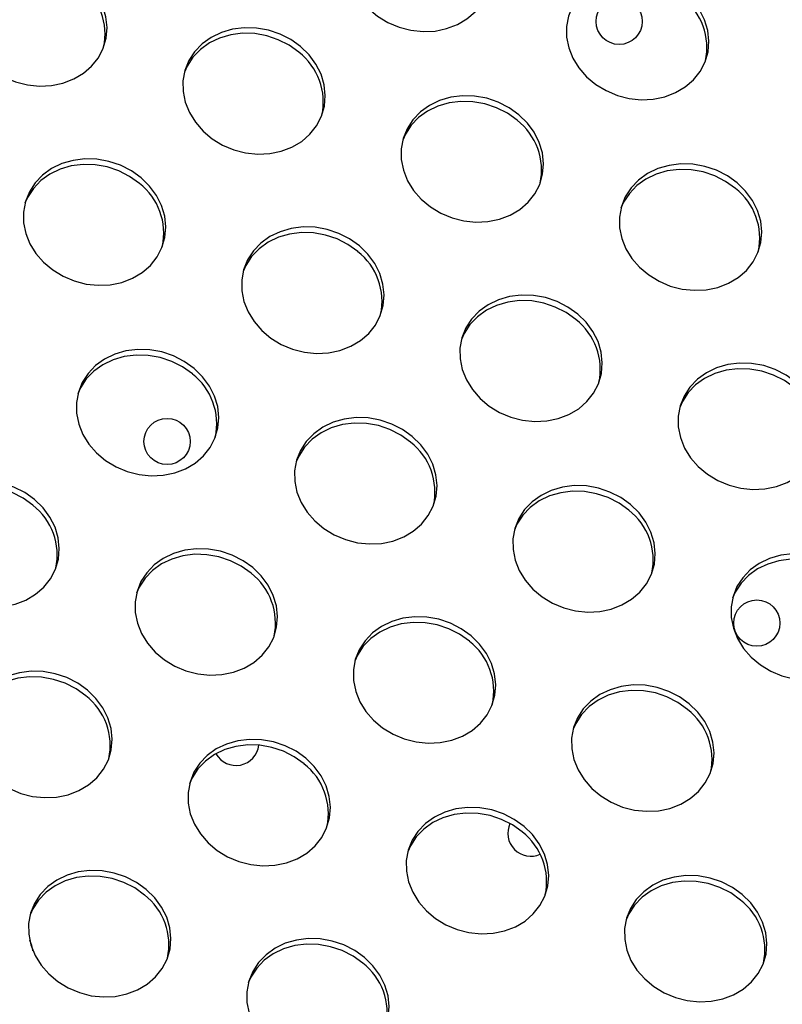
# Model space of a CAD drawing. Extents: x -5083 to 5878, y -1863 to 5941.
# Drawn here: x 1966 to 2098, y 2323 to 2493 of the extents above; entities that cross this region are included whole.
import ezdxf

# ---------------------------------------------------------------- set-up
doc = ezdxf.new("R2010")
doc.units = 0
doc.linetypes.add('SLD-CONTINUA', pattern=[0])
doc.layers.get('0').update_dxf_attribs({"linetype": 'CONTINUOUS'})

msp = doc.modelspace()

# ---------------------------------------------------------------- linework, layer by layer
at = {"color": 7, "linetype": 'SLD-CONTINUA', "flags": 128}
for points in [[(2043.61, 2509.96), (2041.91, 2511.17), (2040.03, 2512.13), (2038.02, 2512.81), (2035.94, 2513.18), (2033.85, 2513.24), (2031.8, 2512.98), (2029.87, 2512.42), (2028.09, 2511.57), (2026.53, 2510.45), (2025.23, 2509.09), (2024.22, 2507.54), (2023.54, 2505.84), (2023.21, 2504.04), (2023.23, 2502.18), (2023.6, 2500.33), (2024.32, 2498.54), (2025.36, 2496.85), (2026.69, 2495.32), (2028.27, 2493.99), (2030.07, 2492.9), (2032.02, 2492.08), (2034.07, 2491.56), (2036.17, 2491.34), (2038.24, 2491.44), (2040.24, 2491.85), (2042.11, 2492.56), (2043.78, 2493.55), (2045.22, 2494.79), (2046.37, 2496.25), (2047.22, 2497.88), (2047.73, 2499.64), (2047.89, 2501.48), (2047.69, 2503.34), (2047.14, 2505.17), (2046.26, 2506.91), (2045.07, 2508.53), (2043.61, 2509.96)], [(1977.13, 2500.53), (1975.43, 2501.74), (1973.55, 2502.7), (1971.54, 2503.38), (1969.46, 2503.75), (1967.37, 2503.81), (1965.32, 2503.55), (1963.38, 2502.99), (1961.61, 2502.14), (1960.05, 2501.02), (1958.75, 2499.66), (1957.74, 2498.11), (1957.06, 2496.41), (1956.73, 2494.61), (1956.75, 2492.75), (1957.12, 2490.9), (1957.84, 2489.11), (1958.88, 2487.42), (1960.21, 2485.89), (1961.79, 2484.56), (1963.59, 2483.47), (1965.54, 2482.65), (1967.59, 2482.13), (1969.69, 2481.91), (1971.76, 2482.01), (1973.76, 2482.42), (1975.62, 2483.13), (1977.3, 2484.12), (1978.73, 2485.36), (1979.89, 2486.82), (1980.74, 2488.45), (1981.25, 2490.21), (1981.41, 2492.05), (1981.21, 2493.91), (1980.66, 2495.74), (1979.78, 2497.48), (1978.59, 2499.1), (1977.13, 2500.53)], [(2081.44, 2498.16), (2079.74, 2499.38), (2077.86, 2500.33), (2075.85, 2501.01), (2073.77, 2501.38), (2071.67, 2501.44), (2069.63, 2501.19), (2067.69, 2500.62), (2065.92, 2499.77), (2064.36, 2498.65), (2063.06, 2497.29), (2062.05, 2495.74), (2061.37, 2494.04), (2061.04, 2492.24), (2061.05, 2490.38), (2061.43, 2488.53), (2062.14, 2486.74), (2063.18, 2485.05), (2064.52, 2483.53), (2066.1, 2482.2), (2067.9, 2481.11), (2069.85, 2480.29), (2071.9, 2479.76), (2074, 2479.54), (2076.07, 2479.64), (2078.07, 2480.05), (2079.93, 2480.76), (2081.61, 2481.75), (2083.04, 2483), (2084.2, 2484.45), (2085.05, 2486.09), (2085.56, 2487.85), (2085.71, 2489.68), (2085.52, 2491.54), (2084.97, 2493.37), (2084.09, 2495.11), (2082.9, 2496.73), (2081.44, 2498.16)], [(2014.95, 2488.73), (2013.26, 2489.95), (2011.38, 2490.9), (2009.37, 2491.58), (2007.29, 2491.95), (2005.19, 2492.01), (2003.15, 2491.76), (2001.21, 2491.19), (1999.44, 2490.34), (1997.88, 2489.22), (1996.58, 2487.86), (1995.57, 2486.31), (1994.89, 2484.61), (1994.56, 2482.81), (1994.57, 2480.95), (1994.95, 2479.1), (1995.66, 2477.31), (1996.7, 2475.62), (1998.03, 2474.1), (1999.62, 2472.77), (2001.42, 2471.68), (2003.37, 2470.86), (2005.42, 2470.33), (2007.51, 2470.11), (2009.59, 2470.21), (2011.59, 2470.62), (2013.45, 2471.33), (2015.13, 2472.32), (2016.56, 2473.57), (2017.72, 2475.02), (2018.57, 2476.66), (2019.07, 2478.42), (2019.23, 2480.25), (2019.04, 2482.11), (2018.49, 2483.94), (2017.61, 2485.68), (2016.42, 2487.3), (2014.95, 2488.73)], [(2014.65, 2487.77), (2012.96, 2488.98), (2011.08, 2489.94), (2009.07, 2490.62), (2006.99, 2490.99), (2004.89, 2491.05), (2002.85, 2490.79), (2000.91, 2490.23), (1999.14, 2489.38), (1997.58, 2488.26), (1996.27, 2486.9), (1995.27, 2485.35), (1994.81, 2484.32)], [(2052.78, 2476.93), (2051.09, 2478.15), (2049.21, 2479.11), (2047.2, 2479.78), (2045.11, 2480.15), (2043.02, 2480.21), (2040.98, 2479.96), (2039.04, 2479.4), (2037.26, 2478.54), (2035.7, 2477.42), (2034.4, 2476.07), (2033.4, 2474.52), (2032.72, 2472.81), (2032.38, 2471.01), (2032.4, 2469.16), (2032.77, 2467.31), (2033.49, 2465.51), (2034.53, 2463.83), (2035.86, 2462.3), (2037.45, 2460.97), (2039.24, 2459.88), (2041.19, 2459.06), (2043.25, 2458.53), (2045.34, 2458.32), (2047.42, 2458.41), (2049.42, 2458.82), (2051.28, 2459.54), (2052.95, 2460.53), (2054.39, 2461.77), (2055.55, 2463.23), (2056.39, 2464.86), (2056.9, 2466.62), (2057.06, 2468.45), (2056.86, 2470.31), (2056.32, 2472.14), (2055.44, 2473.89), (2054.25, 2475.5), (2052.78, 2476.93)], [(2052.48, 2475.97), (2050.78, 2477.19), (2048.9, 2478.14), (2046.89, 2478.82), (2044.81, 2479.19), (2042.72, 2479.25), (2040.67, 2479), (2038.74, 2478.43), (2036.96, 2477.58), (2035.4, 2476.46), (2034.1, 2475.11), (2033.1, 2473.55), (2032.64, 2472.53)], [(1987.31, 2466), (1985.61, 2467.22), (1983.73, 2468.18), (1981.72, 2468.85), (1979.64, 2469.22), (1977.55, 2469.28), (1975.51, 2469.03), (1973.57, 2468.47), (1971.79, 2467.61), (1970.23, 2466.49), (1968.93, 2465.14), (1967.93, 2463.59), (1967.25, 2461.88), (1966.91, 2460.08), (1966.93, 2458.23), (1967.3, 2456.38), (1968.02, 2454.58), (1969.06, 2452.9), (1970.39, 2451.37), (1971.98, 2450.04), (1973.77, 2448.95), (1975.72, 2448.13), (1977.78, 2447.6), (1979.87, 2447.39), (1981.95, 2447.48), (1983.95, 2447.89), (1985.81, 2448.61), (1987.48, 2449.6), (1988.92, 2450.84), (1990.08, 2452.3), (1990.92, 2453.93), (1991.43, 2455.69), (1991.59, 2457.52), (1991.39, 2459.38), (1990.85, 2461.21), (1989.96, 2462.96), (1988.77, 2464.57), (1987.31, 2466)], [(1987.01, 2465.04), (1985.31, 2466.26), (1983.43, 2467.21), (1981.42, 2467.89), (1979.34, 2468.26), (1977.25, 2468.32), (1975.2, 2468.07), (1973.27, 2467.5), (1971.49, 2466.65), (1969.93, 2465.53), (1968.63, 2464.18), (1967.62, 2462.62), (1967.17, 2461.6)], [(2090.61, 2465.14), (2088.91, 2466.35), (2087.03, 2467.31), (2085.02, 2467.98), (2082.94, 2468.36), (2080.85, 2468.42), (2078.8, 2468.16), (2076.87, 2467.6), (2075.09, 2466.75), (2073.53, 2465.62), (2072.23, 2464.27), (2071.22, 2462.72), (2070.54, 2461.02), (2070.21, 2459.21), (2070.23, 2457.36), (2070.6, 2455.51), (2071.32, 2453.72), (2072.36, 2452.03), (2073.69, 2450.5), (2075.28, 2449.17), (2077.07, 2448.08), (2079.02, 2447.26), (2081.07, 2446.74), (2083.17, 2446.52), (2085.25, 2446.62), (2087.24, 2447.03), (2089.11, 2447.74), (2090.78, 2448.73), (2092.22, 2449.97), (2093.37, 2451.43), (2094.22, 2453.06), (2094.73, 2454.82), (2094.89, 2456.66), (2094.69, 2458.52), (2094.14, 2460.34), (2093.26, 2462.09), (2092.07, 2463.7), (2090.61, 2465.14)], [(2090.31, 2464.18), (2088.61, 2465.39), (2086.73, 2466.35), (2084.72, 2467.02), (2082.64, 2467.4), (2080.55, 2467.46), (2078.5, 2467.2), (2076.56, 2466.64), (2074.79, 2465.78), (2073.23, 2464.66), (2071.93, 2463.31), (2070.92, 2461.76), (2070.47, 2460.73)], [(2025.14, 2454.21), (2023.44, 2455.42), (2021.56, 2456.38), (2019.55, 2457.05), (2017.47, 2457.43), (2015.38, 2457.49), (2013.33, 2457.23), (2011.4, 2456.67), (2009.62, 2455.82), (2008.06, 2454.69), (2006.76, 2453.34), (2005.75, 2451.79), (2005.07, 2450.09), (2004.74, 2448.28), (2004.76, 2446.43), (2005.13, 2444.58), (2005.85, 2442.79), (2006.89, 2441.1), (2008.22, 2439.57), (2009.8, 2438.24), (2011.6, 2437.15), (2013.55, 2436.33), (2015.6, 2435.81), (2017.7, 2435.59), (2019.77, 2435.69), (2021.77, 2436.1), (2023.64, 2436.81), (2025.31, 2437.8), (2026.75, 2439.04), (2027.9, 2440.5), (2028.75, 2442.13), (2029.26, 2443.89), (2029.42, 2445.73), (2029.22, 2447.59), (2028.67, 2449.41), (2027.79, 2451.16), (2026.6, 2452.77), (2025.14, 2454.21)], [(2024.84, 2453.25), (2023.14, 2454.46), (2021.26, 2455.42), (2019.25, 2456.09), (2017.17, 2456.47), (2015.08, 2456.53), (2013.03, 2456.27), (2011.09, 2455.71), (2009.32, 2454.85), (2007.76, 2453.73), (2006.46, 2452.38), (2005.45, 2450.83), (2005, 2449.8)], [(2062.97, 2442.41), (2061.27, 2443.62), (2059.39, 2444.58), (2057.38, 2445.26), (2055.3, 2445.63), (2053.2, 2445.69), (2051.16, 2445.43), (2049.22, 2444.87), (2047.45, 2444.02), (2045.89, 2442.9), (2044.59, 2441.54), (2043.58, 2439.99), (2042.9, 2438.29), (2042.57, 2436.49), (2042.58, 2434.63), (2042.96, 2432.78), (2043.67, 2430.99), (2044.71, 2429.3), (2046.05, 2427.77), (2047.63, 2426.44), (2049.43, 2425.35), (2051.38, 2424.54), (2053.43, 2424.01), (2055.53, 2423.79), (2057.6, 2423.89), (2059.6, 2424.3), (2061.46, 2425.01), (2063.14, 2426), (2064.57, 2427.24), (2065.73, 2428.7), (2066.58, 2430.33), (2067.09, 2432.09), (2067.24, 2433.93), (2067.05, 2435.79), (2066.5, 2437.62), (2065.62, 2439.36), (2064.43, 2440.98), (2062.97, 2442.41)], [(2062.66, 2441.45), (2060.97, 2442.66), (2059.09, 2443.62), (2057.08, 2444.3), (2055, 2444.67), (2052.9, 2444.73), (2050.86, 2444.47), (2048.92, 2443.91), (2047.15, 2443.06), (2045.59, 2441.94), (2044.28, 2440.58), (2043.28, 2439.03), (2042.82, 2438)], [(1996.48, 2432.98), (1994.79, 2434.19), (1992.91, 2435.15), (1990.9, 2435.83), (1988.82, 2436.2), (1986.72, 2436.26), (1984.68, 2436), (1982.74, 2435.44), (1980.97, 2434.59), (1979.41, 2433.47), (1978.11, 2432.11), (1977.1, 2430.56), (1976.42, 2428.86), (1976.09, 2427.06), (1976.1, 2425.2), (1976.48, 2423.35), (1977.19, 2421.56), (1978.23, 2419.87), (1979.56, 2418.34), (1981.15, 2417.01), (1982.95, 2415.92), (1984.9, 2415.1), (1986.95, 2414.58), (1989.04, 2414.36), (1991.12, 2414.46), (1993.12, 2414.87), (1994.98, 2415.58), (1996.66, 2416.57), (1998.09, 2417.81), (1999.25, 2419.27), (2000.1, 2420.9), (2000.6, 2422.66), (2000.76, 2424.5), (2000.57, 2426.36), (2000.02, 2428.19), (1999.14, 2429.93), (1997.95, 2431.55), (1996.48, 2432.98)], [(1996.18, 2432.02), (1994.49, 2433.23), (1992.61, 2434.19), (1990.6, 2434.87), (1988.52, 2435.24), (1986.42, 2435.3), (1984.38, 2435.04), (1982.44, 2434.48), (1980.67, 2433.63), (1979.11, 2432.51), (1977.8, 2431.15), (1976.8, 2429.6), (1976.34, 2428.57)], [(2100.79, 2430.61), (2099.1, 2431.83), (2097.22, 2432.78), (2095.21, 2433.46), (2093.12, 2433.83), (2091.03, 2433.89), (2088.99, 2433.64), (2087.05, 2433.08), (2085.28, 2432.22), (2083.71, 2431.1), (2082.41, 2429.75), (2081.41, 2428.19), (2080.73, 2426.49), (2080.39, 2424.69), (2080.41, 2422.84), (2080.79, 2420.99), (2081.5, 2419.19), (2082.54, 2417.51), (2083.87, 2415.98), (2085.46, 2414.65), (2087.25, 2413.56), (2089.21, 2412.74), (2091.26, 2412.21), (2093.35, 2411.99), (2095.43, 2412.09), (2097.43, 2412.5), (2099.29, 2413.21), (2100.96, 2414.2), (2102.4, 2415.45), (2103.56, 2416.91), (2104.4, 2418.54), (2104.91, 2420.3), (2105.07, 2422.13), (2104.87, 2423.99), (2104.33, 2425.82), (2103.45, 2427.57), (2102.26, 2429.18), (2100.79, 2430.61)], [(2100.49, 2429.65), (2098.79, 2430.86), (2096.91, 2431.82), (2094.9, 2432.5), (2092.82, 2432.87), (2090.73, 2432.93), (2088.69, 2432.68), (2086.75, 2432.11), (2084.97, 2431.26), (2083.41, 2430.14), (2082.11, 2428.78), (2081.11, 2427.23), (2080.65, 2426.21)], [(2034.31, 2421.18), (2032.62, 2422.4), (2030.74, 2423.35), (2028.73, 2424.03), (2026.64, 2424.4), (2024.55, 2424.46), (2022.51, 2424.21), (2020.57, 2423.64), (2018.79, 2422.79), (2017.23, 2421.67), (2015.93, 2420.32), (2014.93, 2418.76), (2014.25, 2417.06), (2013.91, 2415.26), (2013.93, 2413.41), (2014.3, 2411.55), (2015.02, 2409.76), (2016.06, 2408.08), (2017.39, 2406.55), (2018.98, 2405.22), (2020.77, 2404.13), (2022.72, 2403.31), (2024.78, 2402.78), (2026.87, 2402.56), (2028.95, 2402.66), (2030.95, 2403.07), (2032.81, 2403.78), (2034.48, 2404.77), (2035.92, 2406.02), (2037.08, 2407.48), (2037.92, 2409.11), (2038.43, 2410.87), (2038.59, 2412.7), (2038.39, 2414.56), (2037.85, 2416.39), (2036.97, 2418.14), (2035.78, 2419.75), (2034.31, 2421.18)], [(2034.01, 2420.22), (2032.31, 2421.43), (2030.43, 2422.39), (2028.42, 2423.07), (2026.34, 2423.44), (2024.25, 2423.5), (2022.2, 2423.25), (2020.27, 2422.68), (2018.49, 2421.83), (2016.93, 2420.71), (2015.63, 2419.35), (2014.63, 2417.8), (2014.17, 2416.78)], [(1968.84, 2410.25), (1967.14, 2411.47), (1965.26, 2412.42), (1963.25, 2413.1), (1961.17, 2413.47), (1959.08, 2413.53), (1957.04, 2413.28), (1955.1, 2412.71), (1953.32, 2411.86), (1951.76, 2410.74), (1950.46, 2409.39), (1949.46, 2407.83), (1948.78, 2406.13), (1948.44, 2404.33), (1948.46, 2402.48), (1948.83, 2400.63), (1949.55, 2398.83), (1950.59, 2397.15), (1951.92, 2395.62), (1953.51, 2394.29), (1955.3, 2393.2), (1957.25, 2392.38), (1959.31, 2391.85), (1961.4, 2391.63), (1963.48, 2391.73), (1965.48, 2392.14), (1967.34, 2392.85), (1969.01, 2393.84), (1970.45, 2395.09), (1971.61, 2396.55), (1972.45, 2398.18), (1972.96, 2399.94), (1973.12, 2401.77), (1972.92, 2403.63), (1972.38, 2405.46), (1971.49, 2407.21), (1970.3, 2408.82), (1968.84, 2410.25)], [(1968.54, 2409.29), (1966.84, 2410.5), (1964.96, 2411.46), (1962.95, 2412.14), (1960.87, 2412.51), (1958.78, 2412.57), (1956.73, 2412.32), (1954.8, 2411.75), (1953.02, 2410.9), (1951.46, 2409.78), (1950.16, 2408.42), (1949.15, 2406.87), (1948.7, 2405.85)], [(2072.14, 2409.39), (2070.44, 2410.6), (2068.56, 2411.56), (2066.55, 2412.23), (2064.47, 2412.61), (2062.38, 2412.67), (2060.33, 2412.41), (2058.4, 2411.85), (2056.62, 2410.99), (2055.06, 2409.87), (2053.76, 2408.52), (2052.75, 2406.97), (2052.07, 2405.27), (2051.74, 2403.46), (2051.76, 2401.61), (2052.13, 2399.76), (2052.85, 2397.96), (2053.89, 2396.28), (2055.22, 2394.75), (2056.81, 2393.42), (2058.6, 2392.33), (2060.55, 2391.51), (2062.6, 2390.98), (2064.7, 2390.77), (2066.78, 2390.87), (2068.77, 2391.28), (2070.64, 2391.99), (2072.31, 2392.98), (2073.75, 2394.22), (2074.9, 2395.68), (2075.75, 2397.31), (2076.26, 2399.07), (2076.42, 2400.9), (2076.22, 2402.76), (2075.67, 2404.59), (2074.79, 2406.34), (2073.6, 2407.95), (2072.14, 2409.39)], [(2071.84, 2408.42), (2070.14, 2409.64), (2068.26, 2410.6), (2066.25, 2411.27), (2064.17, 2411.64), (2062.08, 2411.7), (2060.03, 2411.45), (2058.09, 2410.89), (2056.32, 2410.03), (2054.76, 2408.91), (2053.46, 2407.56), (2052.45, 2406.01), (2052, 2404.98)], [(2006.67, 2398.46), (2004.97, 2399.67), (2003.09, 2400.63), (2001.08, 2401.3), (1999, 2401.68), (1996.91, 2401.74), (1994.86, 2401.48), (1992.93, 2400.92), (1991.15, 2400.06), (1989.59, 2398.94), (1988.29, 2397.59), (1987.28, 2396.04), (1986.6, 2394.34), (1986.27, 2392.53), (1986.29, 2390.68), (1986.66, 2388.83), (1987.38, 2387.03), (1988.42, 2385.35), (1989.75, 2383.82), (1991.33, 2382.49), (1993.13, 2381.4), (1995.08, 2380.58), (1997.13, 2380.05), (1999.23, 2379.84), (2001.3, 2379.94), (2003.3, 2380.35), (2005.17, 2381.06), (2006.84, 2382.05), (2008.28, 2383.29), (2009.43, 2384.75), (2010.28, 2386.38), (2010.79, 2388.14), (2010.95, 2389.97), (2010.75, 2391.83), (2010.2, 2393.66), (2009.32, 2395.41), (2008.13, 2397.02), (2006.67, 2398.46)], [(2006.37, 2397.49), (2004.67, 2398.71), (2002.79, 2399.67), (2000.78, 2400.34), (1998.7, 2400.71), (1996.61, 2400.77), (1994.56, 2400.52), (1992.62, 2399.96), (1990.85, 2399.1), (1989.29, 2397.98), (1987.99, 2396.63), (1986.98, 2395.08), (1986.53, 2394.05)], [(2109.97, 2397.59), (2108.27, 2398.8), (2106.39, 2399.76), (2104.38, 2400.44), (2102.3, 2400.81), (2100.21, 2400.87), (2098.16, 2400.61), (2096.22, 2400.05), (2094.45, 2399.2), (2092.89, 2398.08), (2091.59, 2396.72), (2090.58, 2395.17), (2089.9, 2393.47), (2089.57, 2391.66), (2089.59, 2389.81), (2089.96, 2387.96), (2090.68, 2386.17), (2091.71, 2384.48), (2093.05, 2382.95), (2094.63, 2381.62), (2096.43, 2380.53), (2098.38, 2379.71), (2100.43, 2379.19), (2102.53, 2378.97), (2104.6, 2379.07), (2106.6, 2379.48), (2108.46, 2380.19), (2110.14, 2381.18), (2111.57, 2382.42), (2112.73, 2383.88), (2113.58, 2385.51), (2114.09, 2387.27), (2114.24, 2389.11), (2114.05, 2390.97), (2113.5, 2392.79), (2112.62, 2394.54), (2111.43, 2396.15), (2109.97, 2397.59)], [(2109.66, 2396.63), (2107.97, 2397.84), (2106.09, 2398.8), (2104.08, 2399.47), (2102, 2399.85), (2099.9, 2399.91), (2097.86, 2399.65), (2095.92, 2399.09), (2094.15, 2398.23), (2092.59, 2397.11), (2091.29, 2395.76), (2090.28, 2394.21), (2089.82, 2393.18)], [(2044.5, 2386.66), (2042.8, 2387.87), (2040.92, 2388.83), (2038.91, 2389.51), (2036.83, 2389.88), (2034.73, 2389.94), (2032.69, 2389.68), (2030.75, 2389.12), (2028.98, 2388.27), (2027.42, 2387.15), (2026.12, 2385.79), (2025.11, 2384.24), (2024.43, 2382.54), (2024.1, 2380.73), (2024.11, 2378.88), (2024.49, 2377.03), (2025.2, 2375.24), (2026.24, 2373.55), (2027.58, 2372.02), (2029.16, 2370.69), (2030.96, 2369.6), (2032.91, 2368.78), (2034.96, 2368.26), (2037.06, 2368.04), (2039.13, 2368.14), (2041.13, 2368.55), (2042.99, 2369.26), (2044.67, 2370.25), (2046.1, 2371.49), (2047.26, 2372.95), (2048.11, 2374.58), (2048.62, 2376.34), (2048.77, 2378.18), (2048.58, 2380.04), (2048.03, 2381.86), (2047.15, 2383.61), (2045.96, 2385.22), (2044.5, 2386.66)], [(2044.19, 2385.7), (2042.5, 2386.91), (2040.62, 2387.87), (2038.61, 2388.54), (2036.53, 2388.92), (2034.43, 2388.98), (2032.39, 2388.72), (2030.45, 2388.16), (2028.68, 2387.3), (2027.12, 2386.18), (2025.81, 2384.83), (2024.81, 2383.28), (2024.35, 2382.25)], [(1978.01, 2377.23), (1976.32, 2378.44), (1974.44, 2379.4), (1972.43, 2380.08), (1970.35, 2380.45), (1968.25, 2380.51), (1966.21, 2380.25), (1964.27, 2379.69), (1962.5, 2378.84), (1960.94, 2377.72), (1959.64, 2376.36), (1958.63, 2374.81), (1957.95, 2373.11), (1957.62, 2371.3), (1957.63, 2369.45), (1958.01, 2367.6), (1958.72, 2365.81), (1959.76, 2364.12), (1961.09, 2362.59), (1962.68, 2361.26), (1964.48, 2360.17), (1966.43, 2359.35), (1968.48, 2358.83), (1970.57, 2358.61), (1972.65, 2358.71), (1974.65, 2359.12), (1976.51, 2359.83), (1978.19, 2360.82), (1979.62, 2362.06), (1980.78, 2363.52), (1981.63, 2365.15), (1982.13, 2366.91), (1982.29, 2368.75), (1982.1, 2370.61), (1981.55, 2372.43), (1980.67, 2374.18), (1979.48, 2375.79), (1978.01, 2377.23)], [(1977.71, 2376.27), (1976.02, 2377.48), (1974.14, 2378.44), (1972.13, 2379.11), (1970.05, 2379.49), (1967.95, 2379.55), (1965.91, 2379.29), (1963.97, 2378.73), (1962.2, 2377.87), (1960.64, 2376.75), (1959.33, 2375.4), (1958.33, 2373.85), (1957.87, 2372.82)], [(2082.32, 2374.86), (2080.63, 2376.07), (2078.75, 2377.03), (2076.74, 2377.71), (2074.65, 2378.08), (2072.56, 2378.14), (2070.52, 2377.89), (2068.58, 2377.32), (2066.81, 2376.47), (2065.24, 2375.35), (2063.94, 2373.99), (2062.94, 2372.44), (2062.26, 2370.74), (2061.92, 2368.94), (2061.94, 2367.08), (2062.32, 2365.23), (2063.03, 2363.44), (2064.07, 2361.75), (2065.4, 2360.22), (2066.99, 2358.9), (2068.78, 2357.81), (2070.74, 2356.99), (2072.79, 2356.46), (2074.88, 2356.24), (2076.96, 2356.34), (2078.96, 2356.75), (2080.82, 2357.46), (2082.49, 2358.45), (2083.93, 2359.7), (2085.09, 2361.15), (2085.93, 2362.79), (2086.44, 2364.54), (2086.6, 2366.38), (2086.4, 2368.24), (2085.86, 2370.07), (2084.98, 2371.81), (2083.79, 2373.43), (2082.32, 2374.86)], [(2082.02, 2373.9), (2080.32, 2375.11), (2078.44, 2376.07), (2076.43, 2376.75), (2074.35, 2377.12), (2072.26, 2377.18), (2070.22, 2376.92), (2068.28, 2376.36), (2066.5, 2375.51), (2064.94, 2374.39), (2063.64, 2373.03), (2062.64, 2371.48), (2062.18, 2370.45)], [(2015.84, 2365.43), (2014.15, 2366.64), (2012.27, 2367.6), (2010.26, 2368.28), (2008.17, 2368.65), (2006.08, 2368.71), (2004.04, 2368.46), (2002.1, 2367.89), (2000.32, 2367.04), (1998.76, 2365.92), (1997.46, 2364.56), (1996.46, 2363.01), (1995.78, 2361.31), (1995.44, 2359.51), (1995.46, 2357.65), (1995.83, 2355.8), (1996.55, 2354.01), (1997.59, 2352.32), (1998.92, 2350.79), (2000.51, 2349.47), (2002.3, 2348.38), (2004.25, 2347.56), (2006.31, 2347.03), (2008.4, 2346.81), (2010.48, 2346.91), (2012.48, 2347.32), (2014.34, 2348.03), (2016.01, 2349.02), (2017.45, 2350.27), (2018.61, 2351.72), (2019.45, 2353.36), (2019.96, 2355.11), (2020.12, 2356.95), (2019.92, 2358.81), (2019.38, 2360.64), (2018.5, 2362.38), (2017.31, 2364), (2015.84, 2365.43)], [(2015.54, 2364.47), (2013.84, 2365.68), (2011.96, 2366.64), (2009.95, 2367.32), (2007.87, 2367.69), (2005.78, 2367.75), (2003.73, 2367.49), (2001.8, 2366.93), (2000.02, 2366.08), (1998.46, 2364.96), (1997.16, 2363.6), (1996.16, 2362.05), (1995.7, 2361.02)], [(2053.67, 2353.63), (2051.97, 2354.85), (2050.09, 2355.81), (2048.08, 2356.48), (2046, 2356.85), (2043.91, 2356.91), (2041.86, 2356.66), (2039.93, 2356.1), (2038.15, 2355.24), (2036.59, 2354.12), (2035.29, 2352.77), (2034.28, 2351.22), (2033.6, 2349.51), (2033.27, 2347.71), (2033.29, 2345.86), (2033.66, 2344.01), (2034.38, 2342.21), (2035.42, 2340.53), (2036.75, 2339), (2038.34, 2337.67), (2040.13, 2336.58), (2042.08, 2335.76), (2044.13, 2335.23), (2046.23, 2335.02), (2048.31, 2335.11), (2050.3, 2335.52), (2052.17, 2336.23), (2053.84, 2337.23), (2055.28, 2338.47), (2056.43, 2339.93), (2057.28, 2341.56), (2057.79, 2343.32), (2057.95, 2345.15), (2057.75, 2347.01), (2057.2, 2348.84), (2056.32, 2350.59), (2055.13, 2352.2), (2053.67, 2353.63)], [(2053.37, 2352.67), (2051.67, 2353.89), (2049.79, 2354.84), (2047.78, 2355.52), (2045.7, 2355.89), (2043.61, 2355.95), (2041.56, 2355.7), (2039.62, 2355.13), (2037.85, 2354.28), (2036.29, 2353.16), (2034.99, 2351.8), (2033.98, 2350.25), (2033.53, 2349.23)], [(1988.2, 2342.7), (1986.5, 2343.92), (1984.62, 2344.88), (1982.61, 2345.55), (1980.53, 2345.92), (1978.44, 2345.98), (1976.39, 2345.73), (1974.46, 2345.17), (1972.68, 2344.31), (1971.12, 2343.19), (1969.82, 2341.84), (1968.81, 2340.29), (1968.13, 2338.58), (1967.8, 2336.78), (1967.82, 2334.93), (1968.19, 2333.08), (1968.91, 2331.28), (1969.95, 2329.6), (1971.28, 2328.07), (1972.86, 2326.74), (1974.66, 2325.65), (1976.61, 2324.83), (1978.66, 2324.3), (1980.76, 2324.09), (1982.83, 2324.18), (1984.83, 2324.59), (1986.7, 2325.3), (1988.37, 2326.3), (1989.81, 2327.54), (1990.96, 2329), (1991.81, 2330.63), (1992.32, 2332.39), (1992.48, 2334.22), (1992.28, 2336.08), (1991.73, 2337.91), (1990.85, 2339.66), (1989.66, 2341.27), (1988.2, 2342.7)], [(1987.9, 2341.74), (1986.2, 2342.96), (1984.32, 2343.91), (1982.31, 2344.59), (1980.23, 2344.96), (1978.14, 2345.02), (1976.09, 2344.77), (1974.15, 2344.2), (1972.38, 2343.35), (1970.82, 2342.23), (1969.52, 2340.87), (1968.51, 2339.32), (1968.06, 2338.3)], [(2091.5, 2341.84), (2089.8, 2343.05), (2087.92, 2344.01), (2085.91, 2344.68), (2083.83, 2345.06), (2081.74, 2345.12), (2079.69, 2344.86), (2077.75, 2344.3), (2075.98, 2343.44), (2074.42, 2342.32), (2073.12, 2340.97), (2072.11, 2339.42), (2071.43, 2337.72), (2071.1, 2335.91), (2071.12, 2334.06), (2071.49, 2332.21), (2072.21, 2330.41), (2073.24, 2328.73), (2074.58, 2327.2), (2076.16, 2325.87), (2077.96, 2324.78), (2079.91, 2323.96), (2081.96, 2323.44), (2084.06, 2323.22), (2086.13, 2323.32), (2088.13, 2323.73), (2089.99, 2324.44), (2091.67, 2325.43), (2093.1, 2326.67), (2094.26, 2328.13), (2095.11, 2329.76), (2095.62, 2331.52), (2095.77, 2333.36), (2095.58, 2335.21), (2095.03, 2337.04), (2094.15, 2338.79), (2092.96, 2340.4), (2091.5, 2341.84)], [(2091.19, 2340.87), (2089.5, 2342.09), (2087.62, 2343.05), (2085.61, 2343.72), (2083.53, 2344.09), (2081.43, 2344.15), (2079.39, 2343.9), (2077.45, 2343.34), (2075.68, 2342.48), (2074.12, 2341.36), (2072.82, 2340.01), (2071.81, 2338.46), (2071.35, 2337.43)], [(2026.03, 2330.91), (2024.33, 2332.12), (2022.45, 2333.08), (2020.44, 2333.75), (2018.36, 2334.13), (2016.26, 2334.19), (2014.22, 2333.93), (2012.28, 2333.37), (2010.51, 2332.51), (2008.95, 2331.39), (2007.65, 2330.04), (2006.64, 2328.49), (2005.96, 2326.79), (2005.63, 2324.98), (2005.65, 2323.13), (2006.02, 2321.28), (2006.73, 2319.48), (2007.77, 2317.8), (2009.11, 2316.27), (2010.69, 2314.94), (2012.49, 2313.85), (2014.44, 2313.03), (2016.49, 2312.51), (2018.59, 2312.29), (2020.66, 2312.39), (2022.66, 2312.8), (2024.52, 2313.51), (2026.2, 2314.5), (2027.63, 2315.74), (2028.79, 2317.2), (2029.64, 2318.83), (2030.15, 2320.59), (2030.3, 2322.43), (2030.11, 2324.28), (2029.56, 2326.11), (2028.68, 2327.86), (2027.49, 2329.47), (2026.03, 2330.91)], [(2025.72, 2329.94), (2024.03, 2331.16), (2022.15, 2332.12), (2020.14, 2332.79), (2018.06, 2333.16), (2015.96, 2333.22), (2013.92, 2332.97), (2011.98, 2332.41), (2010.21, 2331.55), (2008.65, 2330.43), (2007.34, 2329.08), (2006.34, 2327.53), (2005.88, 2326.5)]]:
    msp.add_lwpolyline(points, dxfattribs=at)
at = {"color": 7, "linetype": 'SLD-CONTINUA'}
for centre in [(2070.16, 2493.11), (1991.8, 2420.33), (2094.01, 2388.86)]:
    msp.add_circle(centre, 4, dxfattribs=at)
for centre, radius, start, end in [((1970.12, 2490.93), 10.93, 347.9356, 52.1729), ((2074.43, 2488.56), 10.93, 347.9356, 52.1729), ((2007.95, 2479.13), 10.93, 347.9356, 52.1729), ((2045.77, 2467.34), 10.93, 347.9356, 52.1729), ((1980.3, 2456.41), 10.93, 347.9356, 52.1729), ((2083.6, 2455.54), 10.93, 347.9356, 52.1729), ((2018.13, 2444.61), 10.93, 347.9356, 52.1729), ((2055.96, 2432.81), 10.93, 347.9356, 52.1729), ((1989.48, 2423.38), 10.93, 347.9356, 52.1729), ((2027.3, 2411.58), 10.93, 347.9356, 52.1729), ((1961.83, 2400.65), 10.93, 347.9356, 52.1729), ((2065.13, 2399.79), 10.93, 347.9356, 52.1729), ((1999.66, 2388.86), 10.93, 347.9356, 52.1729), ((2037.49, 2377.06), 10.93, 347.9356, 52.1729), ((1971.01, 2367.63), 10.93, 347.9356, 52.1729), ((2075.32, 2365.26), 10.93, 347.9356, 52.1729), ((2003.75, 2368.19), 4, 209.5406, 352.9785), ((2008.83, 2355.83), 10.93, 347.9356, 52.1729), ((2054.86, 2352.46), 4, 155.1013, 293.984), ((2046.66, 2344.04), 10.93, 347.9356, 52.1729), ((1981.19, 2333.11), 10.93, 347.9356, 52.1729), ((2084.49, 2332.24), 10.93, 347.9356, 52.1729), ((1964.55, 2331.81), 4, 4.1153, 30.5096), ((2019.02, 2321.31), 10.93, 347.9356, 52.1729)]:
    msp.add_arc(centre, radius, start, end, dxfattribs=at)

doc.saveas('drawing.dxf')
